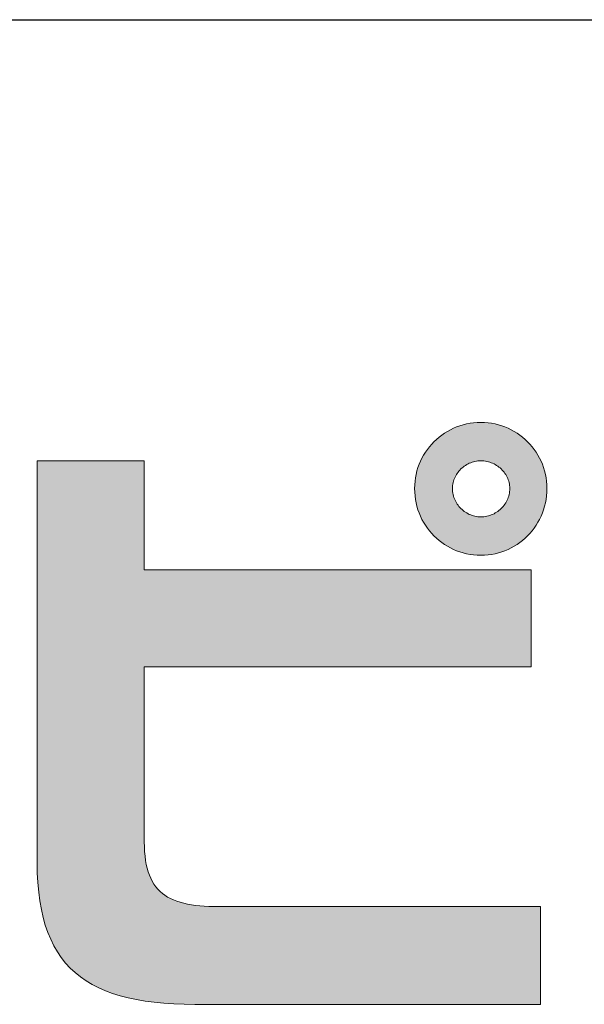
# Model space of a CAD drawing. Units: millimetres. Extents: x 10 to 286, y 6 to 402.
# Drawn here: x 130 to 136, y 7 to 17 of the extents above; entities that cross this region are included whole.
import ezdxf

# ---------------------------------------------------------------- set-up
doc = ezdxf.new("R2010")
doc.units = ezdxf.units.MM
doc.header["$LTSCALE"] = 0.25
doc.layers.add('1', color=7, linetype='Continuous', lineweight=9)
doc.layers.add('2', color=151, linetype='Continuous', lineweight=20)

# ---------------------------------------------------------------- blocks, each defined once
blk = doc.blocks.new('*G21')
at = {"layer": '1', "color": 7, "linetype": 'Continuous', "lineweight": 30}
blk.add_line((10.086, 16.731), (286.086, 16.731), dxfattribs=at)
blk = doc.blocks.new('*G22')
at = {"layer": '2', "color": 7, "linetype": 'Continuous', "lineweight": 9}
for points in [[(135.033, 11.271), (134.996, 11.272), (134.96, 11.275), (134.924, 11.28), (134.888, 11.286), (134.854, 11.295), (134.82, 11.305), (134.787, 11.317), (134.755, 11.331), (134.723, 11.346), (134.693, 11.363), (134.663, 11.381), (134.635, 11.401), (134.608, 11.422), (134.581, 11.445), (134.556, 11.469), (134.533, 11.494), (134.51, 11.521), (134.489, 11.548), (134.469, 11.577), (134.451, 11.607), (134.434, 11.637), (134.419, 11.669), (134.405, 11.702), (134.393, 11.735), (134.383, 11.77), (134.375, 11.805), (134.368, 11.84), (134.363, 11.877), (134.36, 11.914), (134.359, 11.952), (134.36, 11.989), (134.363, 12.025), (134.368, 12.061), (134.375, 12.096), (134.383, 12.131), (134.393, 12.165), (134.405, 12.198), (134.419, 12.23), (134.434, 12.261), (134.451, 12.292), (134.469, 12.321), (134.489, 12.35), (134.51, 12.377), (134.533, 12.403), (134.556, 12.428), (134.581, 12.452), (134.608, 12.474), (134.635, 12.495), (134.663, 12.515), (134.693, 12.533), (134.723, 12.55), (134.755, 12.566), (134.787, 12.579), (134.82, 12.591), (134.854, 12.601), (134.888, 12.61), (134.924, 12.617), (134.96, 12.622), (134.996, 12.625), (135.033, 12.626), (135.07, 12.625), (135.107, 12.622), (135.142, 12.617), (135.178, 12.61), (135.212, 12.601), (135.246, 12.591), (135.279, 12.579), (135.312, 12.566), (135.343, 12.55), (135.373, 12.533), (135.403, 12.515), (135.431, 12.495), (135.459, 12.474), (135.485, 12.452), (135.51, 12.428), (135.534, 12.403), (135.556, 12.377), (135.577, 12.35), (135.597, 12.321), (135.615, 12.292), (135.632, 12.261), (135.647, 12.23), (135.661, 12.198), (135.673, 12.165), (135.683, 12.131), (135.692, 12.096), (135.698, 12.061), (135.703, 12.025), (135.706, 11.989), (135.707, 11.952), (135.706, 11.914), (135.703, 11.877), (135.698, 11.84), (135.692, 11.805), (135.683, 11.77), (135.673, 11.735), (135.661, 11.702), (135.647, 11.669), (135.632, 11.637), (135.615, 11.607), (135.597, 11.577), (135.577, 11.548), (135.556, 11.521), (135.534, 11.494), (135.51, 11.469), (135.485, 11.445), (135.459, 11.422), (135.431, 11.401), (135.403, 11.381), (135.373, 11.363), (135.343, 11.346), (135.312, 11.331), (135.279, 11.317), (135.246, 11.305), (135.212, 11.295), (135.178, 11.286), (135.142, 11.28), (135.107, 11.275), (135.07, 11.272), (135.033, 11.271)], [(132.119, 6.693), (132.01, 6.695), (131.905, 6.698), (131.804, 6.705), (131.707, 6.714), (131.614, 6.726), (131.525, 6.741), (131.44, 6.759), (131.359, 6.78), (131.282, 6.804), (131.209, 6.831), (131.14, 6.861), (131.074, 6.895), (131.012, 6.932), (130.954, 6.972), (130.9, 7.016), (130.849, 7.063), (130.802, 7.114), (130.759, 7.169), (130.719, 7.227), (130.683, 7.29), (130.651, 7.356), (130.622, 7.426), (130.596, 7.5), (130.574, 7.578), (130.556, 7.661), (130.54, 7.747), (130.529, 7.838), (130.52, 7.934), (130.515, 8.034), (130.514, 8.138), (130.514, 8.151), (130.514, 8.19), (130.514, 8.253), (130.514, 8.337), (130.514, 8.441), (130.514, 8.564), (130.514, 8.703), (130.514, 8.856), (130.514, 9.023), (130.514, 9.2), (130.514, 9.386), (130.514, 9.58), (130.514, 9.779), (130.514, 9.981), (130.514, 10.186), (130.514, 10.391), (130.514, 10.593), (130.514, 10.792), (130.514, 10.986), (130.514, 11.172), (130.514, 11.349), (130.514, 11.516), (130.514, 11.669), (130.514, 11.808), (130.514, 11.931), (130.514, 12.035), (130.514, 12.119), (130.514, 12.182), (130.514, 12.221), (130.514, 12.234), (130.517, 12.234), (130.528, 12.234), (130.544, 12.234), (130.567, 12.234), (130.595, 12.234), (130.627, 12.234), (130.664, 12.234), (130.705, 12.234), (130.75, 12.234), (130.797, 12.234), (130.846, 12.234), (130.898, 12.234), (130.951, 12.234), (131.005, 12.234), (131.059, 12.234), (131.114, 12.234), (131.168, 12.234), (131.221, 12.234), (131.273, 12.234), (131.322, 12.234), (131.369, 12.234), (131.414, 12.234), (131.455, 12.234), (131.492, 12.234), (131.524, 12.234), (131.552, 12.234), (131.575, 12.234), (131.591, 12.234), (131.602, 12.234), (131.605, 12.234), (131.605, 12.231), (131.605, 12.22), (131.605, 12.203), (131.605, 12.18), (131.605, 12.152), (131.605, 12.119), (131.605, 12.081), (131.605, 12.039), (131.605, 11.994), (131.605, 11.946), (131.605, 11.896), (131.605, 11.843), (131.605, 11.789), (131.605, 11.734), (131.605, 11.679), (131.605, 11.623), (131.605, 11.568), (131.605, 11.514), (131.605, 11.462), (131.605, 11.411), (131.605, 11.363), (131.605, 11.318), (131.605, 11.276), (131.605, 11.239), (131.605, 11.206), (131.605, 11.177), (131.605, 11.154), (131.605, 11.137), (131.605, 11.127), (131.605, 11.123), (131.618, 11.123), (131.655, 11.123), (131.716, 11.123), (131.797, 11.123), (131.897, 11.123), (132.015, 11.123), (132.149, 11.123), (132.297, 11.123), (132.457, 11.123), (132.627, 11.123), (132.806, 11.123), (132.993, 11.123), (133.184, 11.123), (133.379, 11.123), (133.576, 11.123), (133.773, 11.123), (133.968, 11.123), (134.159, 11.123), (134.346, 11.123), (134.525, 11.123), (134.695, 11.123), (134.855, 11.123), (135.003, 11.123), (135.137, 11.123), (135.255, 11.123), (135.355, 11.123), (135.436, 11.123), (135.496, 11.123), (135.534, 11.123), (135.547, 11.123), (135.547, 11.12), (135.547, 11.111), (135.547, 11.096), (135.547, 11.075), (135.547, 11.05), (135.547, 11.02), (135.547, 10.987), (135.547, 10.95), (135.547, 10.91), (135.547, 10.867), (135.547, 10.822), (135.547, 10.775), (135.547, 10.727), (135.547, 10.678), (135.547, 10.629), (135.547, 10.58), (135.547, 10.531), (135.547, 10.483), (135.547, 10.436), (135.547, 10.391), (135.547, 10.348), (135.547, 10.308), (135.547, 10.271), (135.547, 10.237), (135.547, 10.208), (135.547, 10.183), (135.547, 10.162), (135.547, 10.147), (135.547, 10.138), (135.547, 10.135), (135.534, 10.135), (135.496, 10.135), (135.436, 10.135), (135.355, 10.135), (135.255, 10.135), (135.137, 10.135), (135.003, 10.135), (134.855, 10.135), (134.695, 10.135), (134.525, 10.135), (134.346, 10.135), (134.159, 10.135), (133.968, 10.135), (133.773, 10.135), (133.576, 10.135), (133.379, 10.135), (133.184, 10.135), (132.993, 10.135), (132.806, 10.135), (132.627, 10.135), (132.457, 10.135), (132.297, 10.135), (132.149, 10.135), (132.015, 10.135), (131.897, 10.135), (131.797, 10.135), (131.716, 10.135), (131.655, 10.135), (131.618, 10.135), (131.605, 10.135), (131.605, 10.129), (131.605, 10.112), (131.605, 10.085), (131.605, 10.048), (131.605, 10.002), (131.605, 9.949), (131.605, 9.888), (131.605, 9.822), (131.605, 9.749), (131.605, 9.672), (131.605, 9.591), (131.605, 9.506), (131.605, 9.42), (131.605, 9.331), (131.605, 9.242), (131.605, 9.153), (131.605, 9.065), (131.605, 8.978), (131.605, 8.894), (131.605, 8.812), (131.605, 8.735), (131.605, 8.663), (131.605, 8.596), (131.605, 8.535), (131.605, 8.482), (131.605, 8.436), (131.605, 8.4), (131.605, 8.372), (131.605, 8.356), (131.605, 8.35), (131.606, 8.299), (131.608, 8.251), (131.612, 8.205), (131.618, 8.161), (131.625, 8.12), (131.634, 8.081), (131.644, 8.045), (131.657, 8.01), (131.67, 7.978), (131.686, 7.947), (131.703, 7.919), (131.722, 7.892), (131.743, 7.868), (131.765, 7.845), (131.789, 7.824), (131.815, 7.805), (131.842, 7.787), (131.871, 7.771), (131.902, 7.757), (131.935, 7.744), (131.97, 7.733), (132.006, 7.723), (132.044, 7.715), (132.084, 7.707), (132.126, 7.701), (132.17, 7.697), (132.215, 7.693), (132.262, 7.69), (132.312, 7.689), (132.363, 7.689), (132.373, 7.689), (132.404, 7.689), (132.454, 7.689), (132.522, 7.689), (132.606, 7.689), (132.704, 7.689), (132.815, 7.689), (132.938, 7.689), (133.071, 7.689), (133.213, 7.689), (133.362, 7.689), (133.517, 7.689), (133.677, 7.689), (133.839, 7.689), (134.003, 7.689), (134.167, 7.689), (134.329, 7.689), (134.488, 7.689), (134.643, 7.689), (134.793, 7.689), (134.934, 7.689), (135.068, 7.689), (135.191, 7.689), (135.302, 7.689), (135.4, 7.689), (135.484, 7.689), (135.551, 7.689), (135.601, 7.689), (135.632, 7.689), (135.643, 7.689), (135.643, 7.685), (135.643, 7.676), (135.643, 7.661), (135.643, 7.64), (135.643, 7.615), (135.643, 7.585), (135.643, 7.551), (135.643, 7.514), (135.643, 7.474), (135.643, 7.431), (135.643, 7.385), (135.643, 7.338), (135.643, 7.29), (135.643, 7.241), (135.643, 7.191), (135.643, 7.141), (135.643, 7.092), (135.643, 7.044), (135.643, 6.997), (135.643, 6.951), (135.643, 6.908), (135.643, 6.868), (135.643, 6.831), (135.643, 6.797), (135.643, 6.767), (135.643, 6.742), (135.643, 6.721), (135.643, 6.706), (135.643, 6.697), (135.643, 6.693), (135.632, 6.693), (135.598, 6.693), (135.544, 6.693), (135.472, 6.693), (135.382, 6.693), (135.276, 6.693), (135.157, 6.693), (135.025, 6.693), (134.882, 6.693), (134.729, 6.693), (134.569, 6.693), (134.402, 6.693), (134.231, 6.693), (134.057, 6.693), (133.881, 6.693), (133.705, 6.693), (133.53, 6.693), (133.359, 6.693), (133.193, 6.693), (133.032, 6.693), (132.88, 6.693), (132.737, 6.693), (132.605, 6.693), (132.485, 6.693), (132.38, 6.693), (132.29, 6.693), (132.217, 6.693), (132.164, 6.693), (132.13, 6.693), (132.119, 6.693)], [(135.033, 12.234), (135.018, 12.234), (135.003, 12.232), (134.988, 12.23), (134.973, 12.228), (134.958, 12.224), (134.944, 12.22), (134.93, 12.214), (134.916, 12.209), (134.903, 12.202), (134.89, 12.195), (134.877, 12.187), (134.865, 12.179), (134.853, 12.17), (134.842, 12.161), (134.831, 12.151), (134.821, 12.14), (134.811, 12.129), (134.802, 12.118), (134.793, 12.106), (134.785, 12.093), (134.778, 12.08), (134.771, 12.067), (134.765, 12.054), (134.76, 12.04), (134.755, 12.026), (134.751, 12.012), (134.748, 11.997), (134.746, 11.982), (134.745, 11.967), (134.744, 11.952), (134.745, 11.936), (134.746, 11.92), (134.748, 11.904), (134.751, 11.889), (134.755, 11.874), (134.76, 11.86), (134.765, 11.846), (134.771, 11.832), (134.778, 11.818), (134.785, 11.805), (134.793, 11.793), (134.802, 11.78), (134.811, 11.769), (134.821, 11.757), (134.831, 11.747), (134.842, 11.737), (134.853, 11.727), (134.865, 11.718), (134.877, 11.71), (134.89, 11.702), (134.903, 11.695), (134.916, 11.688), (134.93, 11.682), (134.944, 11.677), (134.958, 11.673), (134.973, 11.669), (134.988, 11.666), (135.003, 11.664), (135.018, 11.663), (135.033, 11.663), (135.049, 11.663), (135.065, 11.664), (135.08, 11.666), (135.096, 11.669), (135.111, 11.673), (135.125, 11.677), (135.14, 11.682), (135.154, 11.688), (135.168, 11.695), (135.181, 11.702), (135.194, 11.71), (135.206, 11.718), (135.218, 11.727), (135.23, 11.737), (135.241, 11.747), (135.251, 11.757), (135.261, 11.769), (135.271, 11.78), (135.279, 11.793), (135.288, 11.805), (135.295, 11.818), (135.302, 11.832), (135.308, 11.846), (135.313, 11.86), (135.318, 11.874), (135.321, 11.889), (135.324, 11.904), (135.327, 11.92), (135.328, 11.936), (135.328, 11.952), (135.328, 11.967), (135.327, 11.982), (135.324, 11.997), (135.321, 12.012), (135.318, 12.026), (135.313, 12.04), (135.308, 12.054), (135.302, 12.067), (135.295, 12.08), (135.288, 12.093), (135.279, 12.106), (135.271, 12.118), (135.261, 12.129), (135.251, 12.14), (135.241, 12.151), (135.23, 12.161), (135.218, 12.17), (135.206, 12.179), (135.194, 12.187), (135.181, 12.195), (135.168, 12.202), (135.154, 12.209), (135.14, 12.214), (135.125, 12.22), (135.111, 12.224), (135.096, 12.228), (135.08, 12.23), (135.065, 12.232), (135.049, 12.234), (135.033, 12.234)]]:
    blk.add_lwpolyline(points, dxfattribs=at)

msp = doc.modelspace()

# ---------------------------------------------------------------- hatches: boundary and pattern name
at = {"layer": '1', "linetype": 'Continuous', "lineweight": 9}
h = msp.add_hatch(color=7, dxfattribs=at)
h.paths.add_polyline_path([(135.706, 11.914), (135.707, 11.952), (135.706, 11.989), (135.703, 12.025), (135.698, 12.061), (135.692, 12.096), (135.683, 12.131), (135.673, 12.165), (135.661, 12.198), (135.647, 12.23), (135.632, 12.261), (135.615, 12.292), (135.597, 12.321), (135.577, 12.35), (135.556, 12.377), (135.534, 12.403), (135.51, 12.428), (135.485, 12.452), (135.459, 12.474), (135.431, 12.495), (135.403, 12.515), (135.373, 12.533), (135.343, 12.55), (135.312, 12.566), (135.279, 12.579), (135.246, 12.591), (135.212, 12.601), (135.178, 12.61), (135.142, 12.617), (135.107, 12.622), (135.07, 12.625), (135.033, 12.626), (134.996, 12.625), (134.96, 12.622), (134.924, 12.617), (134.888, 12.61), (134.854, 12.601), (134.82, 12.591), (134.787, 12.579), (134.755, 12.566), (134.723, 12.55), (134.693, 12.533), (134.663, 12.515), (134.635, 12.495), (134.608, 12.474), (134.581, 12.452), (134.556, 12.428), (134.533, 12.403), (134.51, 12.377), (134.489, 12.35), (134.469, 12.321), (134.451, 12.292), (134.434, 12.261), (134.419, 12.23), (134.405, 12.198), (134.393, 12.165), (134.383, 12.131), (134.375, 12.096), (134.368, 12.061), (134.363, 12.025), (134.36, 11.989), (134.359, 11.952), (134.36, 11.914), (134.363, 11.877), (134.368, 11.84), (134.375, 11.805), (134.383, 11.77), (134.393, 11.735), (134.405, 11.702), (134.419, 11.669), (134.434, 11.637), (134.451, 11.607), (134.469, 11.577), (134.489, 11.548), (134.51, 11.521), (134.533, 11.494), (134.556, 11.469), (134.581, 11.445), (134.608, 11.422), (134.635, 11.401), (134.663, 11.381), (134.693, 11.363), (134.723, 11.346), (134.755, 11.331), (134.787, 11.317), (134.82, 11.305), (134.854, 11.295), (134.888, 11.286), (134.924, 11.28), (134.96, 11.275), (134.996, 11.272), (135.033, 11.271), (135.07, 11.272), (135.107, 11.275), (135.142, 11.28), (135.178, 11.286), (135.212, 11.295), (135.246, 11.305), (135.279, 11.317), (135.312, 11.331), (135.343, 11.346), (135.373, 11.363), (135.403, 11.381), (135.431, 11.401), (135.459, 11.422), (135.485, 11.445), (135.51, 11.469), (135.534, 11.494), (135.556, 11.521), (135.577, 11.548), (135.597, 11.577), (135.615, 11.607), (135.632, 11.637), (135.647, 11.669), (135.661, 11.702), (135.673, 11.735), (135.683, 11.77), (135.692, 11.805), (135.698, 11.84), (135.703, 11.877)], flags=0)
h.paths.add_polyline_path([(135.328, 11.936), (135.328, 11.952), (135.328, 11.967), (135.327, 11.982), (135.324, 11.997), (135.321, 12.012), (135.318, 12.026), (135.313, 12.04), (135.308, 12.054), (135.302, 12.067), (135.295, 12.08), (135.288, 12.093), (135.279, 12.106), (135.271, 12.118), (135.261, 12.129), (135.251, 12.14), (135.241, 12.151), (135.23, 12.161), (135.218, 12.17), (135.206, 12.179), (135.194, 12.187), (135.181, 12.195), (135.168, 12.202), (135.154, 12.209), (135.14, 12.214), (135.125, 12.22), (135.111, 12.224), (135.096, 12.228), (135.08, 12.23), (135.065, 12.232), (135.049, 12.234), (135.033, 12.234), (135.018, 12.234), (135.003, 12.232), (134.988, 12.23), (134.973, 12.228), (134.958, 12.224), (134.944, 12.22), (134.93, 12.214), (134.916, 12.209), (134.903, 12.202), (134.89, 12.195), (134.877, 12.187), (134.865, 12.179), (134.853, 12.17), (134.842, 12.161), (134.831, 12.151), (134.821, 12.14), (134.811, 12.129), (134.802, 12.118), (134.793, 12.106), (134.785, 12.093), (134.778, 12.08), (134.771, 12.067), (134.765, 12.054), (134.76, 12.04), (134.755, 12.026), (134.751, 12.012), (134.748, 11.997), (134.746, 11.982), (134.745, 11.967), (134.744, 11.952), (134.745, 11.936), (134.746, 11.92), (134.748, 11.904), (134.751, 11.889), (134.755, 11.874), (134.76, 11.86), (134.765, 11.846), (134.771, 11.832), (134.778, 11.818), (134.785, 11.805), (134.793, 11.793), (134.802, 11.78), (134.811, 11.769), (134.821, 11.757), (134.831, 11.747), (134.842, 11.737), (134.853, 11.727), (134.865, 11.718), (134.877, 11.71), (134.89, 11.702), (134.903, 11.695), (134.916, 11.688), (134.93, 11.682), (134.944, 11.677), (134.958, 11.673), (134.973, 11.669), (134.988, 11.666), (135.003, 11.664), (135.018, 11.663), (135.033, 11.663), (135.049, 11.663), (135.065, 11.664), (135.08, 11.666), (135.096, 11.669), (135.111, 11.673), (135.125, 11.677), (135.14, 11.682), (135.154, 11.688), (135.168, 11.695), (135.181, 11.702), (135.194, 11.71), (135.206, 11.718), (135.218, 11.727), (135.23, 11.737), (135.241, 11.747), (135.251, 11.757), (135.261, 11.769), (135.271, 11.78), (135.279, 11.793), (135.288, 11.805), (135.295, 11.818), (135.302, 11.832), (135.308, 11.846), (135.313, 11.86), (135.318, 11.874), (135.321, 11.889), (135.324, 11.904), (135.327, 11.92)], flags=0)
msp.add_hatch(color=7, dxfattribs=at).paths.add_polyline_path([(135.547, 10.58), (135.547, 10.629), (135.547, 10.678), (135.547, 10.727), (135.547, 10.775), (135.547, 10.822), (135.547, 10.867), (135.547, 10.91), (135.547, 10.95), (135.547, 10.987), (135.547, 11.02), (135.547, 11.05), (135.547, 11.075), (135.547, 11.096), (135.547, 11.111), (135.547, 11.12), (135.547, 11.123), (135.534, 11.123), (135.496, 11.123), (135.436, 11.123), (135.355, 11.123), (135.255, 11.123), (135.137, 11.123), (135.003, 11.123), (134.855, 11.123), (134.695, 11.123), (134.525, 11.123), (134.346, 11.123), (134.159, 11.123), (133.968, 11.123), (133.773, 11.123), (133.576, 11.123), (133.379, 11.123), (133.184, 11.123), (132.993, 11.123), (132.806, 11.123), (132.627, 11.123), (132.457, 11.123), (132.297, 11.123), (132.149, 11.123), (132.015, 11.123), (131.897, 11.123), (131.797, 11.123), (131.716, 11.123), (131.655, 11.123), (131.618, 11.123), (131.605, 11.123), (131.605, 11.127), (131.605, 11.137), (131.605, 11.154), (131.605, 11.177), (131.605, 11.206), (131.605, 11.239), (131.605, 11.276), (131.605, 11.318), (131.605, 11.363), (131.605, 11.411), (131.605, 11.462), (131.605, 11.514), (131.605, 11.568), (131.605, 11.623), (131.605, 11.679), (131.605, 11.734), (131.605, 11.789), (131.605, 11.843), (131.605, 11.896), (131.605, 11.946), (131.605, 11.994), (131.605, 12.039), (131.605, 12.081), (131.605, 12.119), (131.605, 12.152), (131.605, 12.18), (131.605, 12.203), (131.605, 12.22), (131.605, 12.231), (131.605, 12.234), (131.602, 12.234), (131.591, 12.234), (131.575, 12.234), (131.552, 12.234), (131.524, 12.234), (131.492, 12.234), (131.455, 12.234), (131.414, 12.234), (131.369, 12.234), (131.322, 12.234), (131.273, 12.234), (131.221, 12.234), (131.168, 12.234), (131.114, 12.234), (131.059, 12.234), (131.005, 12.234), (130.951, 12.234), (130.898, 12.234), (130.846, 12.234), (130.797, 12.234), (130.75, 12.234), (130.705, 12.234), (130.664, 12.234), (130.627, 12.234), (130.595, 12.234), (130.567, 12.234), (130.544, 12.234), (130.528, 12.234), (130.517, 12.234), (130.514, 12.234), (130.514, 12.221), (130.514, 12.182), (130.514, 12.119), (130.514, 12.035), (130.514, 11.931), (130.514, 11.808), (130.514, 11.669), (130.514, 11.516), (130.514, 11.349), (130.514, 11.172), (130.514, 10.986), (130.514, 10.792), (130.514, 10.593), (130.514, 10.391), (130.514, 10.186), (130.514, 9.981), (130.514, 9.779), (130.514, 9.58), (130.514, 9.386), (130.514, 9.2), (130.514, 9.023), (130.514, 8.856), (130.514, 8.703), (130.514, 8.564), (130.514, 8.441), (130.514, 8.337), (130.514, 8.253), (130.514, 8.19), (130.514, 8.151), (130.514, 8.138), (130.515, 8.034), (130.52, 7.934), (130.529, 7.838), (130.54, 7.747), (130.556, 7.661), (130.574, 7.578), (130.596, 7.5), (130.622, 7.426), (130.651, 7.356), (130.683, 7.29), (130.719, 7.227), (130.759, 7.169), (130.802, 7.114), (130.849, 7.063), (130.9, 7.016), (130.954, 6.972), (131.012, 6.932), (131.074, 6.895), (131.14, 6.861), (131.209, 6.831), (131.282, 6.804), (131.359, 6.78), (131.44, 6.759), (131.525, 6.741), (131.614, 6.726), (131.707, 6.714), (131.804, 6.705), (131.905, 6.698), (132.01, 6.695), (132.119, 6.693), (132.13, 6.693), (132.164, 6.693), (132.217, 6.693), (132.29, 6.693), (132.38, 6.693), (132.485, 6.693), (132.605, 6.693), (132.737, 6.693), (132.88, 6.693), (133.032, 6.693), (133.193, 6.693), (133.359, 6.693), (133.53, 6.693), (133.705, 6.693), (133.881, 6.693), (134.057, 6.693), (134.231, 6.693), (134.402, 6.693), (134.569, 6.693), (134.729, 6.693), (134.882, 6.693), (135.025, 6.693), (135.157, 6.693), (135.276, 6.693), (135.382, 6.693), (135.472, 6.693), (135.544, 6.693), (135.598, 6.693), (135.632, 6.693), (135.643, 6.693), (135.643, 6.697), (135.643, 6.706), (135.643, 6.721), (135.643, 6.742), (135.643, 6.767), (135.643, 6.797), (135.643, 6.831), (135.643, 6.868), (135.643, 6.908), (135.643, 6.951), (135.643, 6.997), (135.643, 7.044), (135.643, 7.092), (135.643, 7.141), (135.643, 7.191), (135.643, 7.241), (135.643, 7.29), (135.643, 7.338), (135.643, 7.385), (135.643, 7.431), (135.643, 7.474), (135.643, 7.514), (135.643, 7.551), (135.643, 7.585), (135.643, 7.615), (135.643, 7.64), (135.643, 7.661), (135.643, 7.676), (135.643, 7.685), (135.643, 7.689), (135.632, 7.689), (135.601, 7.689), (135.551, 7.689), (135.484, 7.689), (135.4, 7.689), (135.302, 7.689), (135.191, 7.689), (135.068, 7.689), (134.934, 7.689), (134.793, 7.689), (134.643, 7.689), (134.488, 7.689), (134.329, 7.689), (134.167, 7.689), (134.003, 7.689), (133.839, 7.689), (133.677, 7.689), (133.517, 7.689), (133.362, 7.689), (133.213, 7.689), (133.071, 7.689), (132.938, 7.689), (132.815, 7.689), (132.704, 7.689), (132.606, 7.689), (132.522, 7.689), (132.454, 7.689), (132.404, 7.689), (132.373, 7.689), (132.363, 7.689), (132.312, 7.689), (132.262, 7.69), (132.215, 7.693), (132.17, 7.697), (132.126, 7.701), (132.084, 7.707), (132.044, 7.715), (132.006, 7.723), (131.97, 7.733), (131.935, 7.744), (131.902, 7.757), (131.871, 7.771), (131.842, 7.787), (131.815, 7.805), (131.789, 7.824), (131.765, 7.845), (131.743, 7.868), (131.722, 7.892), (131.703, 7.919), (131.686, 7.947), (131.67, 7.978), (131.657, 8.01), (131.644, 8.045), (131.634, 8.081), (131.625, 8.12), (131.618, 8.161), (131.612, 8.205), (131.608, 8.251), (131.606, 8.299), (131.605, 8.35), (131.605, 8.356), (131.605, 8.372), (131.605, 8.4), (131.605, 8.436), (131.605, 8.482), (131.605, 8.535), (131.605, 8.596), (131.605, 8.663), (131.605, 8.735), (131.605, 8.812), (131.605, 8.894), (131.605, 8.978), (131.605, 9.065), (131.605, 9.153), (131.605, 9.242), (131.605, 9.331), (131.605, 9.42), (131.605, 9.506), (131.605, 9.591), (131.605, 9.672), (131.605, 9.749), (131.605, 9.822), (131.605, 9.888), (131.605, 9.949), (131.605, 10.002), (131.605, 10.048), (131.605, 10.085), (131.605, 10.112), (131.605, 10.129), (131.605, 10.135), (131.618, 10.135), (131.655, 10.135), (131.716, 10.135), (131.797, 10.135), (131.897, 10.135), (132.015, 10.135), (132.149, 10.135), (132.297, 10.135), (132.457, 10.135), (132.627, 10.135), (132.806, 10.135), (132.993, 10.135), (133.184, 10.135), (133.379, 10.135), (133.576, 10.135), (133.773, 10.135), (133.968, 10.135), (134.159, 10.135), (134.346, 10.135), (134.525, 10.135), (134.695, 10.135), (134.855, 10.135), (135.003, 10.135), (135.137, 10.135), (135.255, 10.135), (135.355, 10.135), (135.436, 10.135), (135.496, 10.135), (135.534, 10.135), (135.547, 10.135), (135.547, 10.138), (135.547, 10.147), (135.547, 10.162), (135.547, 10.183), (135.547, 10.208), (135.547, 10.237), (135.547, 10.271), (135.547, 10.308), (135.547, 10.348), (135.547, 10.391), (135.547, 10.436), (135.547, 10.483), (135.547, 10.531)], flags=0)

# ---------------------------------------------------------------- linework, layer by layer
at = {"layer": '1', "color": 7, "linetype": 'Continuous', "lineweight": 9}
for p, q in [((134.723, 12.55), (134.693, 12.533)), ((134.755, 12.566), (134.723, 12.55)), ((134.787, 12.579), (134.755, 12.566)), ((134.82, 12.591), (134.787, 12.579)), ((134.854, 12.601), (134.82, 12.591)), ((134.888, 12.61), (134.854, 12.601)), ((134.924, 12.617), (134.888, 12.61)), ((134.96, 12.622), (134.924, 12.617)), ((134.996, 12.625), (134.96, 12.622)), ((135.033, 12.626), (134.996, 12.625)), ((135.07, 12.625), (135.033, 12.626)), ((135.107, 12.622), (135.07, 12.625)), ((135.142, 12.617), (135.107, 12.622)), ((135.178, 12.61), (135.142, 12.617)), ((135.212, 12.601), (135.178, 12.61)), ((135.246, 12.591), (135.212, 12.601)), ((135.279, 12.579), (135.246, 12.591)), ((135.312, 12.566), (135.279, 12.579)), ((135.343, 12.55), (135.312, 12.566)), ((135.373, 12.533), (135.343, 12.55)), ((134.581, 12.452), (134.556, 12.428)), ((134.608, 12.474), (134.581, 12.452)), ((134.635, 12.495), (134.608, 12.474)), ((134.663, 12.515), (134.635, 12.495)), ((134.693, 12.533), (134.663, 12.515)), ((135.403, 12.515), (135.373, 12.533)), ((135.431, 12.495), (135.403, 12.515)), ((135.459, 12.474), (135.431, 12.495)), ((135.485, 12.452), (135.459, 12.474)), ((135.51, 12.428), (135.485, 12.452)), ((134.489, 12.35), (134.469, 12.321)), ((134.51, 12.377), (134.489, 12.35)), ((134.533, 12.403), (134.51, 12.377)), ((134.556, 12.428), (134.533, 12.403)), ((135.534, 12.403), (135.51, 12.428)), ((135.556, 12.377), (135.534, 12.403)), ((135.577, 12.35), (135.556, 12.377)), ((135.597, 12.321), (135.577, 12.35)), ((134.434, 12.261), (134.419, 12.23)), ((134.451, 12.292), (134.434, 12.261)), ((134.469, 12.321), (134.451, 12.292)), ((135.615, 12.292), (135.597, 12.321)), ((135.632, 12.261), (135.615, 12.292)), ((135.647, 12.23), (135.632, 12.261)), ((130.517, 12.234), (130.514, 12.234)), ((130.514, 12.234), (130.514, 12.221)), ((130.514, 12.221), (130.514, 12.182)), ((130.514, 12.182), (130.514, 12.119)), ((130.528, 12.234), (130.517, 12.234)), ((130.544, 12.234), (130.528, 12.234)), ((130.567, 12.234), (130.544, 12.234)), ((130.595, 12.234), (130.567, 12.234)), ((130.627, 12.234), (130.595, 12.234)), ((130.664, 12.234), (130.627, 12.234)), ((130.705, 12.234), (130.664, 12.234)), ((130.75, 12.234), (130.705, 12.234)), ((130.797, 12.234), (130.75, 12.234)), ((130.846, 12.234), (130.797, 12.234)), ((130.898, 12.234), (130.846, 12.234)), ((130.951, 12.234), (130.898, 12.234)), ((131.005, 12.234), (130.951, 12.234)), ((131.059, 12.234), (131.005, 12.234)), ((131.114, 12.234), (131.059, 12.234)), ((131.168, 12.234), (131.114, 12.234)), ((131.221, 12.234), (131.168, 12.234)), ((131.273, 12.234), (131.221, 12.234)), ((131.322, 12.234), (131.273, 12.234)), ((131.369, 12.234), (131.322, 12.234)), ((131.414, 12.234), (131.369, 12.234)), ((131.455, 12.234), (131.414, 12.234)), ((131.492, 12.234), (131.455, 12.234)), ((131.524, 12.234), (131.492, 12.234)), ((131.552, 12.234), (131.524, 12.234)), ((131.575, 12.234), (131.552, 12.234)), ((131.591, 12.234), (131.575, 12.234)), ((131.602, 12.234), (131.591, 12.234)), ((131.605, 12.234), (131.602, 12.234)), ((131.605, 12.231), (131.605, 12.234)), ((131.605, 12.22), (131.605, 12.231)), ((131.605, 12.203), (131.605, 12.22)), ((131.605, 12.18), (131.605, 12.203)), ((131.605, 12.152), (131.605, 12.18)), ((131.605, 12.119), (131.605, 12.152)), ((134.393, 12.165), (134.383, 12.131)), ((134.405, 12.198), (134.393, 12.165)), ((134.419, 12.23), (134.405, 12.198)), ((134.831, 12.151), (134.821, 12.14)), ((134.842, 12.161), (134.831, 12.151)), ((134.853, 12.17), (134.842, 12.161)), ((134.865, 12.179), (134.853, 12.17)), ((134.877, 12.187), (134.865, 12.179)), ((134.89, 12.195), (134.877, 12.187)), ((134.903, 12.202), (134.89, 12.195)), ((134.916, 12.209), (134.903, 12.202)), ((134.93, 12.214), (134.916, 12.209)), ((134.944, 12.22), (134.93, 12.214)), ((134.958, 12.224), (134.944, 12.22)), ((134.973, 12.228), (134.958, 12.224)), ((134.988, 12.23), (134.973, 12.228)), ((135.003, 12.232), (134.988, 12.23)), ((135.018, 12.234), (135.003, 12.232)), ((135.033, 12.234), (135.018, 12.234)), ((135.049, 12.234), (135.033, 12.234)), ((135.065, 12.232), (135.049, 12.234)), ((135.08, 12.23), (135.065, 12.232)), ((135.096, 12.228), (135.08, 12.23)), ((135.111, 12.224), (135.096, 12.228)), ((135.125, 12.22), (135.111, 12.224)), ((135.14, 12.214), (135.125, 12.22)), ((135.154, 12.209), (135.14, 12.214)), ((135.168, 12.202), (135.154, 12.209)), ((135.181, 12.195), (135.168, 12.202)), ((135.194, 12.187), (135.181, 12.195)), ((135.206, 12.179), (135.194, 12.187)), ((135.218, 12.17), (135.206, 12.179)), ((135.23, 12.161), (135.218, 12.17)), ((135.241, 12.151), (135.23, 12.161)), ((135.251, 12.14), (135.241, 12.151)), ((135.661, 12.198), (135.647, 12.23)), ((135.673, 12.165), (135.661, 12.198)), ((135.683, 12.131), (135.673, 12.165)), ((130.514, 12.119), (130.514, 12.035)), ((131.605, 12.081), (131.605, 12.119)), ((131.605, 12.039), (131.605, 12.081)), ((134.368, 12.061), (134.363, 12.025)), ((134.375, 12.096), (134.368, 12.061)), ((134.383, 12.131), (134.375, 12.096)), ((134.765, 12.054), (134.76, 12.04)), ((134.771, 12.067), (134.765, 12.054)), ((134.778, 12.08), (134.771, 12.067)), ((134.785, 12.093), (134.778, 12.08)), ((134.793, 12.106), (134.785, 12.093)), ((134.802, 12.118), (134.793, 12.106)), ((134.811, 12.129), (134.802, 12.118)), ((134.821, 12.14), (134.811, 12.129)), ((135.261, 12.129), (135.251, 12.14)), ((135.271, 12.118), (135.261, 12.129)), ((135.279, 12.106), (135.271, 12.118)), ((135.288, 12.093), (135.279, 12.106)), ((135.295, 12.08), (135.288, 12.093)), ((135.302, 12.067), (135.295, 12.08)), ((135.308, 12.054), (135.302, 12.067)), ((135.313, 12.04), (135.308, 12.054)), ((135.692, 12.096), (135.683, 12.131)), ((135.698, 12.061), (135.692, 12.096)), ((135.703, 12.025), (135.698, 12.061)), ((130.514, 12.035), (130.514, 11.931)), ((131.605, 11.994), (131.605, 12.039)), ((131.605, 11.946), (131.605, 11.994)), ((131.605, 11.896), (131.605, 11.946)), ((134.36, 11.989), (134.359, 11.952)), ((134.359, 11.952), (134.36, 11.914)), ((134.363, 12.025), (134.36, 11.989)), ((134.745, 11.967), (134.744, 11.952)), ((134.744, 11.952), (134.745, 11.936)), ((134.746, 11.982), (134.745, 11.967)), ((134.748, 11.997), (134.746, 11.982)), ((134.751, 12.012), (134.748, 11.997)), ((134.755, 12.026), (134.751, 12.012)), ((134.76, 12.04), (134.755, 12.026)), ((135.318, 12.026), (135.313, 12.04)), ((135.321, 12.012), (135.318, 12.026)), ((135.324, 11.997), (135.321, 12.012)), ((135.327, 11.982), (135.324, 11.997)), ((135.328, 11.967), (135.327, 11.982)), ((135.328, 11.952), (135.328, 11.967)), ((135.328, 11.936), (135.328, 11.952)), ((135.706, 11.989), (135.703, 12.025)), ((135.707, 11.952), (135.706, 11.989)), ((135.706, 11.914), (135.707, 11.952)), ((130.514, 11.931), (130.514, 11.808)), ((131.605, 11.843), (131.605, 11.896)), ((134.36, 11.914), (134.363, 11.877)), ((134.363, 11.877), (134.368, 11.84)), ((134.745, 11.936), (134.746, 11.92)), ((134.746, 11.92), (134.748, 11.904)), ((134.748, 11.904), (134.751, 11.889)), ((134.751, 11.889), (134.755, 11.874)), ((134.755, 11.874), (134.76, 11.86)), ((134.76, 11.86), (134.765, 11.846)), ((134.765, 11.846), (134.771, 11.832)), ((135.302, 11.832), (135.308, 11.846)), ((135.308, 11.846), (135.313, 11.86)), ((135.313, 11.86), (135.318, 11.874)), ((135.318, 11.874), (135.321, 11.889)), ((135.321, 11.889), (135.324, 11.904)), ((135.324, 11.904), (135.327, 11.92)), ((135.327, 11.92), (135.328, 11.936)), ((135.698, 11.84), (135.703, 11.877)), ((135.703, 11.877), (135.706, 11.914)), ((130.514, 11.808), (130.514, 11.669)), ((131.605, 11.789), (131.605, 11.843)), ((131.605, 11.734), (131.605, 11.789)), ((134.368, 11.84), (134.375, 11.805)), ((134.375, 11.805), (134.383, 11.77)), ((134.383, 11.77), (134.393, 11.735)), ((134.771, 11.832), (134.778, 11.818)), ((134.778, 11.818), (134.785, 11.805)), ((134.785, 11.805), (134.793, 11.793)), ((134.793, 11.793), (134.802, 11.78)), ((134.802, 11.78), (134.811, 11.769)), ((134.811, 11.769), (134.821, 11.757)), ((134.821, 11.757), (134.831, 11.747)), ((134.831, 11.747), (134.842, 11.737)), ((135.23, 11.737), (135.241, 11.747)), ((135.241, 11.747), (135.251, 11.757)), ((135.251, 11.757), (135.261, 11.769)), ((135.261, 11.769), (135.271, 11.78)), ((135.271, 11.78), (135.279, 11.793)), ((135.279, 11.793), (135.288, 11.805)), ((135.288, 11.805), (135.295, 11.818)), ((135.295, 11.818), (135.302, 11.832)), ((135.673, 11.735), (135.683, 11.77)), ((135.683, 11.77), (135.692, 11.805)), ((135.692, 11.805), (135.698, 11.84)), ((130.514, 11.669), (130.514, 11.516)), ((131.605, 11.679), (131.605, 11.734)), ((131.605, 11.623), (131.605, 11.679)), ((134.393, 11.735), (134.405, 11.702)), ((134.405, 11.702), (134.419, 11.669)), ((134.419, 11.669), (134.434, 11.637)), ((134.842, 11.737), (134.853, 11.727)), ((134.853, 11.727), (134.865, 11.718)), ((134.865, 11.718), (134.877, 11.71)), ((134.877, 11.71), (134.89, 11.702)), ((134.89, 11.702), (134.903, 11.695)), ((134.903, 11.695), (134.916, 11.688)), ((134.916, 11.688), (134.93, 11.682)), ((134.93, 11.682), (134.944, 11.677)), ((134.944, 11.677), (134.958, 11.673)), ((134.958, 11.673), (134.973, 11.669)), ((134.973, 11.669), (134.988, 11.666)), ((134.988, 11.666), (135.003, 11.664)), ((135.003, 11.664), (135.018, 11.663)), ((135.018, 11.663), (135.033, 11.663)), ((135.033, 11.663), (135.049, 11.663)), ((135.049, 11.663), (135.065, 11.664)), ((135.065, 11.664), (135.08, 11.666)), ((135.08, 11.666), (135.096, 11.669)), ((135.096, 11.669), (135.111, 11.673)), ((135.111, 11.673), (135.125, 11.677)), ((135.125, 11.677), (135.14, 11.682)), ((135.14, 11.682), (135.154, 11.688)), ((135.154, 11.688), (135.168, 11.695)), ((135.168, 11.695), (135.181, 11.702)), ((135.181, 11.702), (135.194, 11.71)), ((135.194, 11.71), (135.206, 11.718)), ((135.206, 11.718), (135.218, 11.727)), ((135.218, 11.727), (135.23, 11.737)), ((135.632, 11.637), (135.647, 11.669)), ((135.647, 11.669), (135.661, 11.702)), ((135.661, 11.702), (135.673, 11.735)), ((131.605, 11.568), (131.605, 11.623)), ((131.605, 11.514), (131.605, 11.568)), ((134.434, 11.637), (134.451, 11.607)), ((134.451, 11.607), (134.469, 11.577)), ((134.469, 11.577), (134.489, 11.548)), ((134.489, 11.548), (134.51, 11.521)), ((135.556, 11.521), (135.577, 11.548)), ((135.577, 11.548), (135.597, 11.577)), ((135.597, 11.577), (135.615, 11.607)), ((135.615, 11.607), (135.632, 11.637)), ((130.514, 11.516), (130.514, 11.349)), ((131.605, 11.462), (131.605, 11.514)), ((131.605, 11.411), (131.605, 11.462)), ((134.51, 11.521), (134.533, 11.494)), ((134.533, 11.494), (134.556, 11.469)), ((134.556, 11.469), (134.581, 11.445)), ((134.581, 11.445), (134.608, 11.422)), ((135.459, 11.422), (135.485, 11.445)), ((135.485, 11.445), (135.51, 11.469)), ((135.51, 11.469), (135.534, 11.494)), ((135.534, 11.494), (135.556, 11.521)), ((130.514, 11.349), (130.514, 11.172)), ((131.605, 11.363), (131.605, 11.411)), ((131.605, 11.318), (131.605, 11.363)), ((134.608, 11.422), (134.635, 11.401)), ((134.635, 11.401), (134.663, 11.381)), ((134.663, 11.381), (134.693, 11.363)), ((134.693, 11.363), (134.723, 11.346)), ((134.723, 11.346), (134.755, 11.331)), ((135.312, 11.331), (135.343, 11.346)), ((135.343, 11.346), (135.373, 11.363)), ((135.373, 11.363), (135.403, 11.381)), ((135.403, 11.381), (135.431, 11.401)), ((135.431, 11.401), (135.459, 11.422)), ((131.605, 11.276), (131.605, 11.318)), ((131.605, 11.239), (131.605, 11.276)), ((134.755, 11.331), (134.787, 11.317)), ((134.787, 11.317), (134.82, 11.305)), ((134.82, 11.305), (134.854, 11.295)), ((134.854, 11.295), (134.888, 11.286)), ((134.888, 11.286), (134.924, 11.28)), ((134.924, 11.28), (134.96, 11.275)), ((134.96, 11.275), (134.996, 11.272)), ((134.996, 11.272), (135.033, 11.271)), ((135.033, 11.271), (135.07, 11.272)), ((135.07, 11.272), (135.107, 11.275)), ((135.107, 11.275), (135.142, 11.28)), ((135.142, 11.28), (135.178, 11.286)), ((135.178, 11.286), (135.212, 11.295)), ((135.212, 11.295), (135.246, 11.305)), ((135.246, 11.305), (135.279, 11.317)), ((135.279, 11.317), (135.312, 11.331)), ((130.514, 11.172), (130.514, 10.986)), ((131.605, 11.206), (131.605, 11.239)), ((131.605, 11.177), (131.605, 11.206)), ((131.605, 11.154), (131.605, 11.177)), ((131.605, 11.137), (131.605, 11.154)), ((131.605, 11.127), (131.605, 11.137)), ((131.605, 11.123), (131.605, 11.127)), ((131.618, 11.123), (131.605, 11.123)), ((131.655, 11.123), (131.618, 11.123)), ((131.716, 11.123), (131.655, 11.123)), ((131.797, 11.123), (131.716, 11.123)), ((131.897, 11.123), (131.797, 11.123)), ((132.015, 11.123), (131.897, 11.123)), ((132.149, 11.123), (132.015, 11.123)), ((132.297, 11.123), (132.149, 11.123)), ((132.457, 11.123), (132.297, 11.123)), ((132.627, 11.123), (132.457, 11.123)), ((132.806, 11.123), (132.627, 11.123)), ((132.993, 11.123), (132.806, 11.123)), ((133.184, 11.123), (132.993, 11.123)), ((133.379, 11.123), (133.184, 11.123)), ((133.576, 11.123), (133.379, 11.123)), ((133.773, 11.123), (133.576, 11.123)), ((133.968, 11.123), (133.773, 11.123)), ((134.159, 11.123), (133.968, 11.123)), ((134.346, 11.123), (134.159, 11.123)), ((134.525, 11.123), (134.346, 11.123)), ((134.695, 11.123), (134.525, 11.123)), ((134.855, 11.123), (134.695, 11.123)), ((135.003, 11.123), (134.855, 11.123)), ((135.137, 11.123), (135.003, 11.123)), ((135.255, 11.123), (135.137, 11.123)), ((135.355, 11.123), (135.255, 11.123)), ((135.436, 11.123), (135.355, 11.123)), ((135.496, 11.123), (135.436, 11.123)), ((135.534, 11.123), (135.496, 11.123)), ((135.547, 11.123), (135.534, 11.123)), ((135.547, 11.12), (135.547, 11.123)), ((135.547, 11.111), (135.547, 11.12)), ((135.547, 11.096), (135.547, 11.111)), ((135.547, 11.075), (135.547, 11.096)), ((135.547, 11.05), (135.547, 11.075)), ((135.547, 11.02), (135.547, 11.05)), ((130.514, 10.986), (130.514, 10.792)), ((135.547, 10.987), (135.547, 11.02)), ((135.547, 10.95), (135.547, 10.987)), ((135.547, 10.91), (135.547, 10.95)), ((135.547, 10.867), (135.547, 10.91)), ((135.547, 10.822), (135.547, 10.867)), ((130.514, 10.792), (130.514, 10.593)), ((135.547, 10.775), (135.547, 10.822)), ((135.547, 10.727), (135.547, 10.775)), ((135.547, 10.678), (135.547, 10.727)), ((135.547, 10.629), (135.547, 10.678)), ((130.514, 10.593), (130.514, 10.391)), ((135.547, 10.58), (135.547, 10.629)), ((135.547, 10.531), (135.547, 10.58)), ((135.547, 10.483), (135.547, 10.531)), ((135.547, 10.436), (135.547, 10.483)), ((130.514, 10.391), (130.514, 10.186)), ((135.547, 10.391), (135.547, 10.436)), ((135.547, 10.348), (135.547, 10.391)), ((135.547, 10.308), (135.547, 10.348)), ((135.547, 10.271), (135.547, 10.308)), ((135.547, 10.237), (135.547, 10.271)), ((130.514, 10.186), (130.514, 9.981)), ((135.547, 10.208), (135.547, 10.237)), ((135.547, 10.183), (135.547, 10.208)), ((135.547, 10.162), (135.547, 10.183)), ((135.547, 10.147), (135.547, 10.162)), ((135.547, 10.138), (135.547, 10.147)), ((135.547, 10.135), (135.547, 10.138)), ((131.605, 10.129), (131.605, 10.135)), ((131.605, 10.135), (131.618, 10.135)), ((131.605, 10.112), (131.605, 10.129)), ((131.605, 10.085), (131.605, 10.112)), ((131.605, 10.048), (131.605, 10.085)), ((131.605, 10.002), (131.605, 10.048)), ((131.618, 10.135), (131.655, 10.135)), ((131.655, 10.135), (131.716, 10.135)), ((131.716, 10.135), (131.797, 10.135)), ((131.797, 10.135), (131.897, 10.135)), ((131.897, 10.135), (132.015, 10.135)), ((132.015, 10.135), (132.149, 10.135)), ((132.149, 10.135), (132.297, 10.135)), ((132.297, 10.135), (132.457, 10.135)), ((132.457, 10.135), (132.627, 10.135)), ((132.627, 10.135), (132.806, 10.135)), ((132.806, 10.135), (132.993, 10.135)), ((132.993, 10.135), (133.184, 10.135)), ((133.184, 10.135), (133.379, 10.135)), ((133.379, 10.135), (133.576, 10.135)), ((133.576, 10.135), (133.773, 10.135)), ((133.773, 10.135), (133.968, 10.135)), ((133.968, 10.135), (134.159, 10.135)), ((134.159, 10.135), (134.346, 10.135)), ((134.346, 10.135), (134.525, 10.135)), ((134.525, 10.135), (134.695, 10.135)), ((134.695, 10.135), (134.855, 10.135)), ((134.855, 10.135), (135.003, 10.135)), ((135.003, 10.135), (135.137, 10.135)), ((135.137, 10.135), (135.255, 10.135)), ((135.255, 10.135), (135.355, 10.135)), ((135.355, 10.135), (135.436, 10.135)), ((135.436, 10.135), (135.496, 10.135)), ((135.496, 10.135), (135.534, 10.135)), ((135.534, 10.135), (135.547, 10.135)), ((130.514, 9.981), (130.514, 9.779)), ((131.605, 9.949), (131.605, 10.002)), ((131.605, 9.888), (131.605, 9.949)), ((131.605, 9.822), (131.605, 9.888)), ((130.514, 9.779), (130.514, 9.58)), ((131.605, 9.749), (131.605, 9.822)), ((131.605, 9.672), (131.605, 9.749)), ((131.605, 9.591), (131.605, 9.672)), ((130.514, 9.58), (130.514, 9.386)), ((131.605, 9.506), (131.605, 9.591)), ((131.605, 9.42), (131.605, 9.506)), ((130.514, 9.386), (130.514, 9.2)), ((131.605, 9.331), (131.605, 9.42)), ((131.605, 9.242), (131.605, 9.331)), ((131.605, 9.153), (131.605, 9.242)), ((130.514, 9.2), (130.514, 9.023)), ((131.605, 9.065), (131.605, 9.153)), ((131.605, 8.978), (131.605, 9.065)), ((130.514, 9.023), (130.514, 8.856)), ((131.605, 8.894), (131.605, 8.978)), ((130.514, 8.856), (130.514, 8.703)), ((131.605, 8.812), (131.605, 8.894)), ((131.605, 8.735), (131.605, 8.812)), ((131.605, 8.663), (131.605, 8.735)), ((130.514, 8.703), (130.514, 8.564)), ((131.605, 8.596), (131.605, 8.663)), ((130.514, 8.564), (130.514, 8.441)), ((131.605, 8.535), (131.605, 8.596)), ((131.605, 8.482), (131.605, 8.535)), ((130.514, 8.441), (130.514, 8.337)), ((131.605, 8.436), (131.605, 8.482)), ((131.605, 8.4), (131.605, 8.436)), ((130.514, 8.337), (130.514, 8.253)), ((131.605, 8.372), (131.605, 8.4)), ((131.605, 8.356), (131.605, 8.372)), ((131.605, 8.35), (131.605, 8.356)), ((131.606, 8.299), (131.605, 8.35)), ((130.514, 8.253), (130.514, 8.19)), ((131.608, 8.251), (131.606, 8.299)), ((131.612, 8.205), (131.608, 8.251)), ((130.514, 8.19), (130.514, 8.151)), ((130.514, 8.151), (130.514, 8.138)), ((130.514, 8.138), (130.515, 8.034)), ((131.618, 8.161), (131.612, 8.205)), ((131.625, 8.12), (131.618, 8.161)), ((130.515, 8.034), (130.52, 7.934)), ((131.634, 8.081), (131.625, 8.12)), ((131.644, 8.045), (131.634, 8.081)), ((131.657, 8.01), (131.644, 8.045)), ((130.52, 7.934), (130.529, 7.838)), ((131.67, 7.978), (131.657, 8.01)), ((131.686, 7.947), (131.67, 7.978)), ((131.703, 7.919), (131.686, 7.947)), ((130.529, 7.838), (130.54, 7.747)), ((131.722, 7.892), (131.703, 7.919)), ((131.743, 7.868), (131.722, 7.892)), ((131.765, 7.845), (131.743, 7.868)), ((131.789, 7.824), (131.765, 7.845)), ((130.54, 7.747), (130.556, 7.661)), ((131.815, 7.805), (131.789, 7.824)), ((131.842, 7.787), (131.815, 7.805)), ((131.871, 7.771), (131.842, 7.787)), ((131.902, 7.757), (131.871, 7.771)), ((131.935, 7.744), (131.902, 7.757)), ((131.97, 7.733), (131.935, 7.744)), ((132.006, 7.723), (131.97, 7.733)), ((130.556, 7.661), (130.574, 7.578)), ((132.044, 7.715), (132.006, 7.723)), ((132.084, 7.707), (132.044, 7.715)), ((132.126, 7.701), (132.084, 7.707)), ((132.17, 7.697), (132.126, 7.701)), ((132.215, 7.693), (132.17, 7.697)), ((132.262, 7.69), (132.215, 7.693)), ((132.312, 7.689), (132.262, 7.69)), ((132.363, 7.689), (132.312, 7.689)), ((132.373, 7.689), (132.363, 7.689)), ((132.404, 7.689), (132.373, 7.689)), ((132.454, 7.689), (132.404, 7.689)), ((132.522, 7.689), (132.454, 7.689)), ((132.606, 7.689), (132.522, 7.689)), ((132.704, 7.689), (132.606, 7.689)), ((132.815, 7.689), (132.704, 7.689)), ((132.938, 7.689), (132.815, 7.689)), ((133.071, 7.689), (132.938, 7.689)), ((133.213, 7.689), (133.071, 7.689)), ((133.362, 7.689), (133.213, 7.689)), ((133.517, 7.689), (133.362, 7.689)), ((133.677, 7.689), (133.517, 7.689)), ((133.839, 7.689), (133.677, 7.689)), ((134.003, 7.689), (133.839, 7.689)), ((134.167, 7.689), (134.003, 7.689)), ((134.329, 7.689), (134.167, 7.689)), ((134.488, 7.689), (134.329, 7.689)), ((134.643, 7.689), (134.488, 7.689)), ((134.793, 7.689), (134.643, 7.689)), ((134.934, 7.689), (134.793, 7.689)), ((135.068, 7.689), (134.934, 7.689)), ((135.191, 7.689), (135.068, 7.689)), ((135.302, 7.689), (135.191, 7.689)), ((135.4, 7.689), (135.302, 7.689)), ((135.484, 7.689), (135.4, 7.689)), ((135.551, 7.689), (135.484, 7.689)), ((135.601, 7.689), (135.551, 7.689)), ((135.632, 7.689), (135.601, 7.689)), ((135.643, 7.689), (135.632, 7.689)), ((135.643, 7.685), (135.643, 7.689)), ((135.643, 7.676), (135.643, 7.685)), ((135.643, 7.661), (135.643, 7.676)), ((135.643, 7.64), (135.643, 7.661)), ((135.643, 7.615), (135.643, 7.64)), ((130.574, 7.578), (130.596, 7.5)), ((135.643, 7.585), (135.643, 7.615)), ((135.643, 7.551), (135.643, 7.585)), ((135.643, 7.514), (135.643, 7.551)), ((130.596, 7.5), (130.622, 7.426)), ((135.643, 7.474), (135.643, 7.514)), ((135.643, 7.431), (135.643, 7.474)), ((135.643, 7.385), (135.643, 7.431)), ((130.622, 7.426), (130.651, 7.356)), ((130.651, 7.356), (130.683, 7.29)), ((135.643, 7.338), (135.643, 7.385)), ((135.643, 7.29), (135.643, 7.338)), ((130.683, 7.29), (130.719, 7.227)), ((130.719, 7.227), (130.759, 7.169)), ((135.643, 7.241), (135.643, 7.29)), ((135.643, 7.191), (135.643, 7.241)), ((130.759, 7.169), (130.802, 7.114)), ((135.643, 7.141), (135.643, 7.191)), ((135.643, 7.092), (135.643, 7.141)), ((130.802, 7.114), (130.849, 7.063)), ((130.849, 7.063), (130.9, 7.016)), ((135.643, 7.044), (135.643, 7.092)), ((135.643, 6.997), (135.643, 7.044)), ((130.9, 7.016), (130.954, 6.972)), ((130.954, 6.972), (131.012, 6.932)), ((131.012, 6.932), (131.074, 6.895)), ((135.643, 6.951), (135.643, 6.997)), ((135.643, 6.908), (135.643, 6.951)), ((131.074, 6.895), (131.14, 6.861)), ((131.14, 6.861), (131.209, 6.831)), ((131.209, 6.831), (131.282, 6.804)), ((135.643, 6.868), (135.643, 6.908)), ((135.643, 6.831), (135.643, 6.868)), ((135.643, 6.797), (135.643, 6.831)), ((131.282, 6.804), (131.359, 6.78)), ((131.359, 6.78), (131.44, 6.759)), ((131.44, 6.759), (131.525, 6.741)), ((131.525, 6.741), (131.614, 6.726)), ((131.614, 6.726), (131.707, 6.714)), ((135.643, 6.767), (135.643, 6.797)), ((135.643, 6.742), (135.643, 6.767)), ((135.643, 6.721), (135.643, 6.742)), ((131.707, 6.714), (131.804, 6.705)), ((131.804, 6.705), (131.905, 6.698)), ((131.905, 6.698), (132.01, 6.695)), ((132.01, 6.695), (132.119, 6.693)), ((132.119, 6.693), (132.13, 6.693)), ((132.13, 6.693), (132.164, 6.693)), ((132.164, 6.693), (132.217, 6.693)), ((132.217, 6.693), (132.29, 6.693)), ((132.29, 6.693), (132.38, 6.693)), ((132.38, 6.693), (132.485, 6.693)), ((132.485, 6.693), (132.605, 6.693)), ((132.605, 6.693), (132.737, 6.693)), ((132.737, 6.693), (132.88, 6.693)), ((132.88, 6.693), (133.032, 6.693)), ((133.032, 6.693), (133.193, 6.693)), ((133.193, 6.693), (133.359, 6.693)), ((133.359, 6.693), (133.53, 6.693)), ((133.53, 6.693), (133.705, 6.693)), ((133.705, 6.693), (133.881, 6.693)), ((133.881, 6.693), (134.057, 6.693)), ((134.057, 6.693), (134.231, 6.693)), ((134.231, 6.693), (134.402, 6.693)), ((134.402, 6.693), (134.569, 6.693)), ((134.569, 6.693), (134.729, 6.693)), ((134.729, 6.693), (134.882, 6.693)), ((134.882, 6.693), (135.025, 6.693)), ((135.025, 6.693), (135.157, 6.693)), ((135.157, 6.693), (135.276, 6.693)), ((135.276, 6.693), (135.382, 6.693)), ((135.382, 6.693), (135.472, 6.693)), ((135.472, 6.693), (135.544, 6.693)), ((135.544, 6.693), (135.598, 6.693)), ((135.598, 6.693), (135.632, 6.693)), ((135.632, 6.693), (135.643, 6.693)), ((135.643, 6.706), (135.643, 6.721)), ((135.643, 6.697), (135.643, 6.706)), ((135.643, 6.693), (135.643, 6.697))]:
    msp.add_line(p, q, dxfattribs=at)

# ---------------------------------------------------------------- block references
for name in ['*G21', '*G22']:
    msp.add_blockref(name, (0, 0))

doc.saveas('drawing.dxf')
